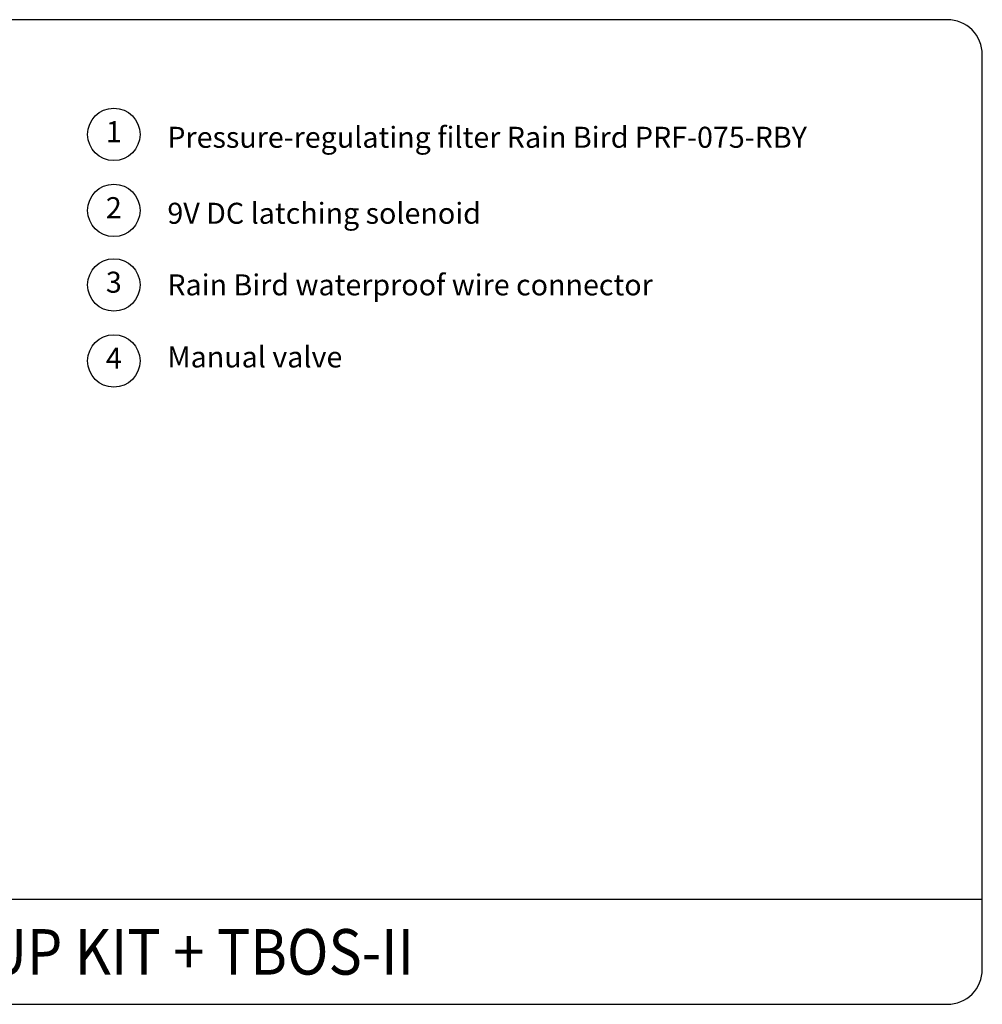
# Model space of a CAD drawing. Extents: x -65 to 55, y -27 to 29.
# Drawn here: x 0 to 55, y -27 to 29 of the extents above; entities that cross this region are included whole.
import ezdxf
from ezdxf.enums import TextEntityAlignment as Align

# ---------------------------------------------------------------- set-up
doc = ezdxf.new("R2010")
doc.units = 0
doc.header["$LTSCALE"] = 0.25
doc.layers.add('__DETAILS', color=7, linetype='CONTINUOUS')
doc.styles.add('Detail', font='ARIAL.TTF', dxfattribs={"width": 0.9})

msp = doc.modelspace()

# ---------------------------------------------------------------- linework, layer by layer
at = {"layer": '__DETAILS', "color": 3}
msp.add_line((55.218, -20.809), (-64.782, -20.809), dxfattribs=at)
msp.add_lwpolyline([(-62.782, -26.799), (53.218, -26.799, 0.414214), (55.218, -24.799), (55.218, 27.445, 0.414214), (53.218, 29.445), (-62.782, 29.445, 0.414214), (-64.782, 27.445), (-64.782, -24.799, 0.414214)], format="xyb", close=True, dxfattribs=at)
at = {"layer": '__DETAILS'}
for centre in [(5.604, 22.893), (5.604, 18.552), (5.604, 14.294), (5.604, 9.953)]:
    msp.add_circle(centre, 1.498, dxfattribs=at)

# ---------------------------------------------------------------- texts
at = {"layer": '__DETAILS', "style": 'Detail'}
for s, p in [('1', (5.604, 22.893)), ('2', (5.604, 18.552)), ('3', (5.604, 14.294)), ('4', (5.604, 9.953))]:
    msp.add_text(s, height=1.2, dxfattribs=at).set_placement(p, align=Align.MIDDLE)
for s, p in [('Pressure-regulating filter Rain Bird PRF-075-RBY', (8.663, 22.128)), ('9V DC latching solenoid', (8.663, 17.787)), ('Rain Bird waterproof wire connector', (8.663, 13.698)), ('Manual valve', (8.663, 9.579))]:
    msp.add_text(s, height=1.2, dxfattribs=at).set_placement(p)
at = {"layer": '__DETAILS', "style": 'Detail', "width": 0.9}
msp.add_text('XCZ-075-PFR START-UP KIT + TBOS-II', height=2.6, dxfattribs=at).set_placement((-4.782, -23.804), align=Align.MIDDLE_CENTER)

doc.saveas('drawing.dxf')
